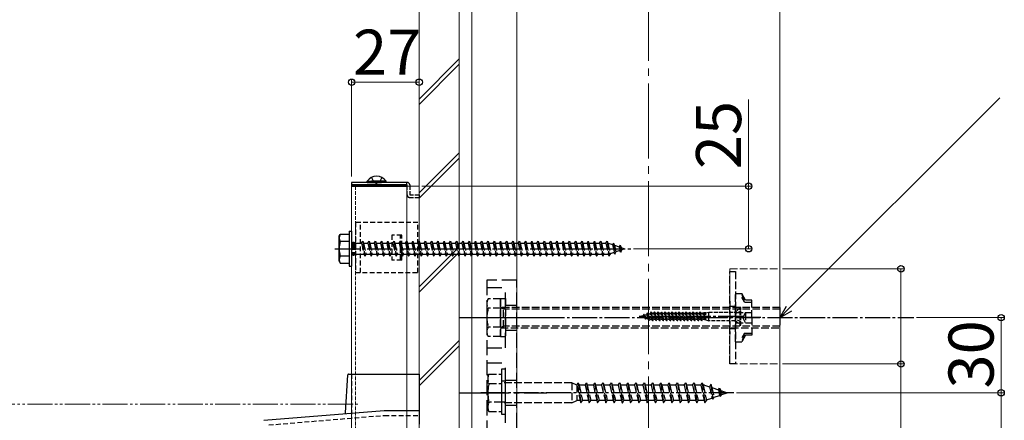
# Model space of a CAD drawing. Extents: x 0 to 2100, y 0 to 3134.
# Drawn here: x 1356 to 1749, y 2370 to 2530 of the extents above; entities that cross this region are included whole.
import ezdxf

# ---------------------------------------------------------------- set-up
doc = ezdxf.new("R2010")
doc.units = 0
for name, pattern in [('HIDDEN', [9.525, 6.35, -3.175]), ('YCENTER_1', [13, 10, -1, 1, -1]), ('YDIVIDE_1', [15, 10, -1, 1, -1, 1, -1]), ('YHIDDEN_1', [4, 3, -1])]:
    doc.linetypes.add(name, pattern=pattern)
for name, color, linetype, lineweight in [('YKK_12', 2, 'CONTINUOUS', 13), ('YKK_13', 4, 'CONTINUOUS', 30), ('YKK_D', 6, 'CONTINUOUS', 13), ('YSS_K', 3, 'CONTINUOUS', 13)]:
    doc.layers.add(name, color=color, linetype=linetype, lineweight=lineweight)
doc.styles.add('text-b', font='txt')

msp = doc.modelspace()

# ---------------------------------------------------------------- linework, layer by layer
at = {"layer": 'YKK_12', "linetype": 'YCENTER_1', "ltscale": 3}
msp.add_line((1607.12, 2816.95), (1607.12, 1917), dxfattribs=at)
at = {"layer": 'YKK_12'}
msp.add_line((1488.62, 2463.96), (1515.62, 2463.96), dxfattribs=at)
at = {"layer": 'YKK_12', "ltscale": 0.5}
for p, q in [((1488.62, 2463.96), (1488.62, 2358.95)), ((1510.62, 2463.96), (1510.62, 2358.95)), ((1515.62, 2113.96), (1515.62, 2463.96))]:
    msp.add_line(p, q, dxfattribs=at)
at = {"layer": 'YKK_12', "linetype": 'YHIDDEN_1', "ltscale": 0.5}
msp.add_line((1490.12, 2463.96), (1490.12, 2358.95), dxfattribs=at)
at = {"layer": 'YKK_13', "ltscale": 0.5}
for p, q in [((1510.82, 2465.46), (1488.62, 2465.46)), ((1488.62, 2465.46), (1488.62, 2464.46)), ((1494.86, 2465.96), (1500.61, 2465.96)), ((1494.86, 2465.46), (1494.86, 2465.96)), ((1494.86, 2465.46), (1500.61, 2465.46)), ((1502.36, 2465.96), (1496.61, 2465.96)), ((1502.36, 2465.46), (1496.61, 2465.46)), ((1502.36, 2465.46), (1502.36, 2465.96)), ((1510.62, 2464.46), (1510.62, 2465.46)), ((1488.62, 2464.46), (1510.82, 2464.46)), ((1510.62, 2464.46), (1488.62, 2464.46)), ((1488.62, 2464.46), (1488.62, 2463.96)), ((1488.62, 2463.96), (1510.62, 2463.96)), ((1510.62, 2463.96), (1510.62, 2464.46)), ((1510.82, 2463.96), (1510.82, 2464.46)), ((1511.82, 2464.46), (1511.82, 2463.96))]:
    msp.add_line(p, q, dxfattribs=at)
at = {"layer": 'YKK_13', "linetype": 'YHIDDEN_1', "ltscale": 0.5}
for p, q in [((1496.56, 2467.46), (1497.47, 2465.61)), ((1497.47, 2465.61), (1498.61, 2465)), ((1499.76, 2465.61), (1498.61, 2465)), ((1500.66, 2467.46), (1499.76, 2465.61)), ((1510.82, 2460.46), (1510.82, 2463.96)), ((1511.82, 2463.96), (1511.82, 2460.46)), ((1511.82, 2460.46), (1515.62, 2460.46)), ((1511.82, 2459.46), (1515.62, 2459.46)), ((1515.62, 2460.46), (1515.62, 2459.46)), ((1608.07, 2413.69), (1607.77, 2413.12)), ((1608.17, 2413.69), (1608.07, 2413.69)), ((1608.07, 2413.69), (1608.77, 2410.21)), ((1608.17, 2413.69), (1608.42, 2413.2)), ((1608.87, 2410.21), (1608.17, 2413.69)), ((1609.47, 2413.71), (1609.2, 2413.2)), ((1610.17, 2410.21), (1609.47, 2413.71)), ((1609.57, 2413.71), (1609.47, 2413.71)), ((1610.27, 2410.21), (1609.57, 2413.71)), ((1609.57, 2413.71), (1609.83, 2413.2)), ((1610.87, 2413.71), (1610.6, 2413.2)), ((1611.57, 2410.21), (1610.87, 2413.71)), ((1610.97, 2413.71), (1610.87, 2413.71)), ((1611.67, 2410.21), (1610.97, 2413.71)), ((1610.97, 2413.71), (1611.23, 2413.2)), ((1612.27, 2413.71), (1612, 2413.2)), ((1612.97, 2410.21), (1612.27, 2413.71)), ((1612.37, 2413.71), (1612.27, 2413.71)), ((1613.07, 2410.21), (1612.37, 2413.71)), ((1612.37, 2413.71), (1612.63, 2413.2)), ((1613.67, 2413.71), (1613.4, 2413.2)), ((1614.37, 2410.21), (1613.67, 2413.71)), ((1613.77, 2413.71), (1613.67, 2413.71)), ((1614.47, 2410.21), (1613.77, 2413.71)), ((1613.77, 2413.71), (1614.03, 2413.2)), ((1615.07, 2413.71), (1614.8, 2413.2)), ((1615.77, 2410.21), (1615.07, 2413.71)), ((1615.17, 2413.71), (1615.07, 2413.71)), ((1615.87, 2410.21), (1615.17, 2413.71)), ((1615.17, 2413.71), (1615.43, 2413.2)), ((1616.47, 2413.71), (1616.2, 2413.2)), ((1617.17, 2410.21), (1616.47, 2413.71)), ((1616.57, 2413.71), (1616.47, 2413.71)), ((1617.27, 2410.21), (1616.57, 2413.71)), ((1616.57, 2413.71), (1616.83, 2413.2)), ((1617.87, 2413.71), (1617.6, 2413.2)), ((1618.57, 2410.21), (1617.87, 2413.71)), ((1617.97, 2413.71), (1617.87, 2413.71)), ((1618.67, 2410.21), (1617.97, 2413.71)), ((1617.97, 2413.71), (1618.23, 2413.2)), ((1619.27, 2413.71), (1619, 2413.2)), ((1619.97, 2410.21), (1619.27, 2413.71)), ((1619.37, 2413.71), (1619.27, 2413.71)), ((1620.07, 2410.21), (1619.37, 2413.71)), ((1619.37, 2413.71), (1619.63, 2413.2)), ((1620.67, 2413.71), (1620.4, 2413.2)), ((1621.37, 2410.21), (1620.67, 2413.71)), ((1620.77, 2413.71), (1620.67, 2413.71)), ((1621.47, 2410.21), (1620.77, 2413.71)), ((1620.77, 2413.71), (1621.03, 2413.2)), ((1622.07, 2413.71), (1621.8, 2413.2)), ((1622.77, 2410.21), (1622.07, 2413.71)), ((1622.17, 2413.71), (1622.07, 2413.71)), ((1622.17, 2413.71), (1622.43, 2413.2)), ((1622.87, 2410.21), (1622.17, 2413.71)), ((1623.47, 2413.71), (1623.2, 2413.2)), ((1624.17, 2410.21), (1623.47, 2413.71)), ((1623.57, 2413.71), (1623.47, 2413.71)), ((1623.57, 2413.71), (1623.83, 2413.2)), ((1624.27, 2410.21), (1623.57, 2413.71)), ((1624.87, 2413.71), (1624.6, 2413.2)), ((1624.97, 2413.71), (1624.87, 2413.71)), ((1625.57, 2410.21), (1624.87, 2413.71)), ((1624.97, 2413.71), (1625.23, 2413.2)), ((1625.67, 2410.21), (1624.97, 2413.71)), ((1626.27, 2413.71), (1626, 2413.2)), ((1626.37, 2413.71), (1626.27, 2413.71)), ((1626.97, 2410.21), (1626.27, 2413.71)), ((1626.37, 2413.71), (1626.63, 2413.2)), ((1627.07, 2410.21), (1626.37, 2413.71)), ((1627.67, 2413.71), (1627.4, 2413.2)), ((1627.77, 2413.71), (1627.67, 2413.71)), ((1628.37, 2410.21), (1627.67, 2413.71)), ((1627.77, 2413.71), (1628.03, 2413.2)), ((1628.47, 2410.21), (1627.77, 2413.71)), ((1629.97, 2413.36), (1631.26, 2413.66)), ((1631.26, 2413.66), (1641.75, 2413.66)), ((1631.26, 2410.26), (1631.26, 2413.66)), ((1641.92, 2410.26), (1641.92, 2413.66)), ((1642.03, 2413.77), (1643.72, 2415.46)), ((1643.97, 2414.06), (1642.05, 2413.1)), ((1643.97, 2415.46), (1643.72, 2415.46)), ((1643.72, 2408.46), (1643.72, 2415.46)), ((1643.97, 2408.46), (1643.97, 2415.46)), ((1603.97, 2411.96), (1604.09, 2411.99)), ((1603.97, 2411.96), (1604.19, 2411.89)), ((1604.15, 2412.05), (1604.09, 2411.99)), ((1604.57, 2411.49), (1604.09, 2411.99)), ((1604.78, 2411.71), (1604.15, 2412.05)), ((1604.67, 2411.49), (1604.15, 2412.05)), ((1604.2, 2412.03), (1605.02, 2412.28)), ((1604.67, 2411.49), (1604.57, 2411.49)), ((1604.67, 2411.49), (1604.78, 2411.71)), ((1604.78, 2411.71), (1605.67, 2411.43)), ((1605.27, 2412.75), (1605.02, 2412.28)), ((1605.67, 2411.43), (1605.02, 2412.28)), ((1605.38, 2412.75), (1605.27, 2412.75)), ((1605.27, 2412.75), (1605.97, 2410.87)), ((1605.38, 2412.75), (1605.54, 2412.44)), ((1606.07, 2410.87), (1605.38, 2412.75)), ((1605.54, 2412.44), (1606.37, 2412.69)), ((1605.54, 2412.44), (1606.27, 2411.25)), ((1605.97, 2410.87), (1605.67, 2411.43)), ((1606.07, 2410.87), (1605.97, 2410.87)), ((1606.07, 2410.87), (1606.27, 2411.25)), ((1606.27, 2411.25), (1607, 2411.03)), ((1606.67, 2413.27), (1606.37, 2412.69)), ((1606.37, 2412.69), (1607, 2411.03)), ((1606.77, 2413.27), (1606.67, 2413.27)), ((1607.37, 2410.33), (1606.67, 2413.27)), ((1606.77, 2413.27), (1606.97, 2412.87)), ((1606.77, 2413.27), (1607.47, 2410.33)), ((1606.97, 2412.87), (1607.77, 2413.12)), ((1607.72, 2410.81), (1606.97, 2412.87)), ((1607.37, 2410.33), (1607, 2411.03)), ((1607.47, 2410.33), (1607.37, 2410.33)), ((1607.47, 2410.33), (1607.72, 2410.81)), ((1607.72, 2410.81), (1607.91, 2410.75)), ((1608.5, 2410.72), (1607.77, 2413.12)), ((1608.5, 2410.72), (1608.14, 2410.72)), ((1608.42, 2413.2), (1609.2, 2413.2)), ((1609.13, 2410.72), (1608.42, 2413.2)), ((1608.77, 2410.21), (1608.5, 2410.72)), ((1608.87, 2410.21), (1608.77, 2410.21)), ((1608.87, 2410.21), (1609.13, 2410.72)), ((1609.9, 2410.72), (1609.13, 2410.72)), ((1609.9, 2410.72), (1609.2, 2413.2)), ((1610.53, 2410.72), (1609.83, 2413.2)), ((1609.83, 2413.2), (1610.6, 2413.2)), ((1610.17, 2410.21), (1609.9, 2410.72)), ((1610.27, 2410.21), (1610.17, 2410.21)), ((1610.27, 2410.21), (1610.53, 2410.72)), ((1611.3, 2410.72), (1610.53, 2410.72)), ((1611.3, 2410.72), (1610.6, 2413.2)), ((1611.93, 2410.72), (1611.23, 2413.2)), ((1611.23, 2413.2), (1612, 2413.2)), ((1611.57, 2410.21), (1611.3, 2410.72)), ((1611.67, 2410.21), (1611.57, 2410.21)), ((1611.67, 2410.21), (1611.93, 2410.72)), ((1612.7, 2410.72), (1611.93, 2410.72)), ((1612.7, 2410.72), (1612, 2413.2)), ((1613.33, 2410.72), (1612.63, 2413.2)), ((1612.63, 2413.2), (1613.4, 2413.2)), ((1612.97, 2410.21), (1612.7, 2410.72)), ((1613.07, 2410.21), (1612.97, 2410.21)), ((1613.07, 2410.21), (1613.33, 2410.72)), ((1614.1, 2410.72), (1613.33, 2410.72)), ((1614.1, 2410.72), (1613.4, 2413.2)), ((1614.73, 2410.72), (1614.03, 2413.2)), ((1614.03, 2413.2), (1614.8, 2413.2)), ((1614.37, 2410.21), (1614.1, 2410.72)), ((1614.47, 2410.21), (1614.37, 2410.21)), ((1614.47, 2410.21), (1614.73, 2410.72)), ((1615.5, 2410.72), (1614.73, 2410.72)), ((1615.5, 2410.72), (1614.8, 2413.2)), ((1616.13, 2410.72), (1615.43, 2413.2)), ((1615.43, 2413.2), (1616.2, 2413.2)), ((1615.77, 2410.21), (1615.5, 2410.72)), ((1615.87, 2410.21), (1615.77, 2410.21)), ((1615.87, 2410.21), (1616.13, 2410.72)), ((1616.9, 2410.72), (1616.13, 2410.72)), ((1616.9, 2410.72), (1616.2, 2413.2)), ((1617.53, 2410.72), (1616.83, 2413.2)), ((1616.83, 2413.2), (1617.6, 2413.2)), ((1617.17, 2410.21), (1616.9, 2410.72)), ((1617.27, 2410.21), (1617.17, 2410.21)), ((1617.27, 2410.21), (1617.53, 2410.72)), ((1618.3, 2410.72), (1617.53, 2410.72)), ((1618.3, 2410.72), (1617.6, 2413.2)), ((1618.93, 2410.72), (1618.23, 2413.2)), ((1618.23, 2413.2), (1619, 2413.2)), ((1618.57, 2410.21), (1618.3, 2410.72)), ((1618.67, 2410.21), (1618.57, 2410.21)), ((1618.67, 2410.21), (1618.93, 2410.72)), ((1619.7, 2410.72), (1618.93, 2410.72)), ((1619.7, 2410.72), (1619, 2413.2)), ((1620.33, 2410.72), (1619.63, 2413.2)), ((1619.63, 2413.2), (1620.4, 2413.2)), ((1619.97, 2410.21), (1619.7, 2410.72)), ((1620.07, 2410.21), (1619.97, 2410.21)), ((1620.07, 2410.21), (1620.33, 2410.72)), ((1621.1, 2410.72), (1620.33, 2410.72)), ((1621.1, 2410.72), (1620.4, 2413.2)), ((1621.73, 2410.72), (1621.03, 2413.2)), ((1621.03, 2413.2), (1621.8, 2413.2)), ((1621.37, 2410.21), (1621.1, 2410.72)), ((1621.47, 2410.21), (1621.37, 2410.21)), ((1621.47, 2410.21), (1621.73, 2410.72)), ((1622.5, 2410.72), (1621.73, 2410.72)), ((1622.5, 2410.72), (1621.8, 2413.2)), ((1623.13, 2410.72), (1622.43, 2413.2)), ((1622.43, 2413.2), (1623.2, 2413.2)), ((1622.77, 2410.21), (1622.5, 2410.72)), ((1622.87, 2410.21), (1622.77, 2410.21)), ((1622.87, 2410.21), (1623.13, 2410.72)), ((1623.9, 2410.72), (1623.13, 2410.72)), ((1623.9, 2410.72), (1623.2, 2413.2)), ((1624.53, 2410.72), (1623.83, 2413.2)), ((1623.83, 2413.2), (1624.6, 2413.2)), ((1624.17, 2410.21), (1623.9, 2410.72)), ((1624.27, 2410.21), (1624.17, 2410.21)), ((1624.27, 2410.21), (1624.53, 2410.72)), ((1625.3, 2410.72), (1624.53, 2410.72)), ((1625.3, 2410.72), (1624.6, 2413.2)), ((1625.93, 2410.72), (1625.23, 2413.2)), ((1625.23, 2413.2), (1626, 2413.2)), ((1625.57, 2410.21), (1625.3, 2410.72)), ((1625.67, 2410.21), (1625.57, 2410.21)), ((1625.67, 2410.21), (1625.93, 2410.72)), ((1626.7, 2410.72), (1625.93, 2410.72)), ((1626.7, 2410.72), (1626, 2413.2)), ((1627.33, 2410.72), (1626.63, 2413.2)), ((1626.63, 2413.2), (1627.4, 2413.2)), ((1626.97, 2410.21), (1626.7, 2410.72)), ((1627.07, 2410.21), (1626.97, 2410.21)), ((1627.07, 2410.21), (1627.33, 2410.72)), ((1628.1, 2410.72), (1627.33, 2410.72)), ((1628.1, 2410.72), (1627.4, 2413.2)), ((1628.73, 2410.72), (1628.03, 2413.2)), ((1628.03, 2413.2), (1628.8, 2413.2)), ((1628.37, 2410.21), (1628.1, 2410.72)), ((1628.47, 2410.21), (1628.37, 2410.21)), ((1628.47, 2410.21), (1628.73, 2410.72)), ((1629.5, 2410.72), (1628.73, 2410.72)), ((1628.96, 2413.51), (1628.8, 2413.2)), ((1629.5, 2410.72), (1628.8, 2413.2)), ((1628.96, 2413.51), (1629.35, 2413.36)), ((1628.96, 2413.51), (1629.5, 2411.56)), ((1629.97, 2413.36), (1629.35, 2413.36)), ((1629.35, 2413.36), (1629.5, 2411.63)), ((1629.5, 2410.72), (1629.5, 2411.63)), ((1629.58, 2410.56), (1629.5, 2410.72)), ((1629.97, 2410.56), (1629.58, 2410.56)), ((1629.97, 2410.56), (1629.97, 2413.36)), ((1629.97, 2410.56), (1631.26, 2410.26)), ((1641.75, 2410.26), (1631.26, 2410.26)), ((1642.05, 2413.1), (1641.76, 2411.96)), ((1642.05, 2410.81), (1641.76, 2411.96)), ((1642.03, 2410.14), (1643.72, 2408.46)), ((1643.97, 2409.86), (1642.05, 2410.81)), ((1643.72, 2408.46), (1643.97, 2408.46))]:
    msp.add_line(p, q, dxfattribs=at)
at = {"layer": 'YKK_13', "linetype": 'HIDDEN', "ltscale": 0.3}
for p, q in [((1515.12, 2449.46), (1490.12, 2449.46)), ((1490.12, 2449.46), (1490.12, 2429.46)), ((1492.12, 2429.46), (1492.12, 2449.46)), ((1515.12, 2429.46), (1515.12, 2449.46)), ((1508.62, 2444.46), (1504.71, 2444.46)), ((1504.71, 2444.46), (1504.71, 2434.46)), ((1508.12, 2434.46), (1508.12, 2444.46)), ((1508.62, 2434.46), (1508.62, 2444.46)), ((1508.62, 2434.46), (1504.71, 2434.46)), ((1490.12, 2429.46), (1515.12, 2429.46)), ((1488.62, 2388.95), (1488.62, 2371.37)), ((1455.57, 2368.63), (1501.7, 2372.45)), ((1501.7, 2372.45), (1515.62, 2372.45))]:
    msp.add_line(p, q, dxfattribs=at)
at = {"layer": 'YKK_13'}
for p, q in [((1487.62, 2445.96), (1487.62, 2431.96)), ((1487.62, 2445.96), (1488.62, 2445.96)), ((1488.62, 2445.96), (1488.62, 2431.96)), ((1483.62, 2443.96), (1484.05, 2444.71)), ((1483.62, 2433.96), (1483.62, 2443.96)), ((1487.62, 2444.71), (1484.05, 2444.71)), ((1487.62, 2441.84), (1484.06, 2441.84)), ((1487.62, 2444.71), (1487.62, 2433.21)), ((1483.62, 2433.96), (1484.05, 2433.21)), ((1484.05, 2433.21), (1487.62, 2433.21)), ((1487.62, 2436.07), (1484.06, 2436.07)), ((1487.62, 2431.96), (1488.62, 2431.96)), ((1550.12, 2390.96), (1548.52, 2390.96)), ((1548.52, 2390.96), (1548.52, 2372.96)), ((1550.12, 2372.96), (1550.12, 2390.96)), ((1486.17, 2373.43), (1487.1, 2388.67)), ((1487.4, 2388.95), (1515.62, 2388.95)), ((1515.62, 2388.95), (1515.62, 2374.45)), ((1453.58, 2370.48), (1501.6, 2374.45)), ((1501.63, 2374.45), (1515.62, 2374.45)), ((1515.62, 2374.45), (1515.62, 2368.95)), ((1548.52, 2372.96), (1550.12, 2372.96))]:
    msp.add_line(p, q, dxfattribs=at)
at = {"layer": 'YKK_13', "linetype": 'YHIDDEN_1'}
for p, q in [((1488.62, 2441.21), (1489.12, 2441.21)), ((1489.12, 2441.56), (1489.62, 2441.56)), ((1489.12, 2441.56), (1489.12, 2436.36)), ((1489.62, 2441.56), (1489.62, 2436.36)), ((1489.62, 2441.21), (1492.62, 2441.21)), ((1492.62, 2441.21), (1493.12, 2441.96)), ((1492.62, 2441.21), (1493.62, 2436.71)), ((1493.12, 2441.96), (1493.37, 2441.21)), ((1493.12, 2441.96), (1493.87, 2435.96)), ((1493.37, 2441.21), (1494.37, 2436.71)), ((1493.37, 2441.21), (1495.12, 2441.21)), ((1495.12, 2441.21), (1495.62, 2441.96)), ((1495.12, 2441.21), (1496.12, 2436.71)), ((1495.62, 2441.96), (1496.37, 2435.96)), ((1495.62, 2441.96), (1495.87, 2441.21)), ((1495.87, 2441.21), (1496.87, 2436.71)), ((1495.87, 2441.21), (1497.62, 2441.21)), ((1497.62, 2441.21), (1498.12, 2441.96)), ((1497.62, 2441.21), (1498.62, 2436.71)), ((1498.12, 2441.96), (1498.37, 2441.21)), ((1498.12, 2441.96), (1498.87, 2435.96)), ((1498.37, 2441.21), (1500.12, 2441.21)), ((1498.37, 2441.21), (1499.37, 2436.71)), ((1500.12, 2441.21), (1500.62, 2441.96)), ((1500.12, 2441.21), (1501.12, 2436.71)), ((1500.62, 2441.96), (1500.87, 2441.21)), ((1500.62, 2441.96), (1501.37, 2435.96)), ((1500.87, 2441.21), (1502.62, 2441.21)), ((1500.87, 2441.21), (1501.87, 2436.71)), ((1502.62, 2441.21), (1503.12, 2441.96)), ((1502.62, 2441.21), (1503.62, 2436.71)), ((1503.12, 2441.96), (1503.37, 2441.21)), ((1503.12, 2441.96), (1503.87, 2435.96)), ((1503.37, 2441.21), (1505.12, 2441.21)), ((1503.37, 2441.21), (1504.37, 2436.71)), ((1505.12, 2441.21), (1505.62, 2441.96)), ((1505.12, 2441.21), (1506.12, 2436.71)), ((1505.62, 2441.96), (1505.87, 2441.21)), ((1505.62, 2441.96), (1506.37, 2435.96)), ((1505.87, 2441.21), (1507.62, 2441.21)), ((1505.87, 2441.21), (1506.87, 2436.71)), ((1507.62, 2441.21), (1508.12, 2441.96)), ((1507.62, 2441.21), (1508.62, 2436.71)), ((1508.12, 2441.96), (1508.37, 2441.21)), ((1508.12, 2441.96), (1508.87, 2435.96)), ((1508.37, 2441.21), (1510.12, 2441.21)), ((1508.37, 2441.21), (1509.37, 2436.71)), ((1510.12, 2441.21), (1510.62, 2441.96)), ((1510.12, 2441.21), (1511.12, 2436.71)), ((1510.62, 2441.96), (1510.87, 2441.21)), ((1510.62, 2441.96), (1511.37, 2435.96)), ((1510.87, 2441.21), (1512.62, 2441.21)), ((1510.87, 2441.21), (1511.87, 2436.71)), ((1512.62, 2441.21), (1513.12, 2441.96)), ((1512.62, 2441.21), (1513.62, 2436.71)), ((1513.12, 2441.96), (1513.37, 2441.21)), ((1513.12, 2441.96), (1513.87, 2435.96)), ((1513.37, 2441.21), (1515.12, 2441.21)), ((1513.37, 2441.21), (1514.37, 2436.71)), ((1515.12, 2441.21), (1515.62, 2441.96)), ((1515.12, 2441.21), (1516.12, 2436.71)), ((1515.62, 2441.96), (1515.87, 2441.21)), ((1515.62, 2441.96), (1516.37, 2435.96)), ((1515.87, 2441.21), (1517.62, 2441.21)), ((1515.87, 2441.21), (1516.87, 2436.71)), ((1517.62, 2441.21), (1518.12, 2441.96)), ((1517.62, 2441.21), (1518.62, 2436.71)), ((1518.12, 2441.96), (1518.37, 2441.21)), ((1518.12, 2441.96), (1518.87, 2435.96)), ((1518.37, 2441.21), (1520.12, 2441.21)), ((1518.37, 2441.21), (1519.37, 2436.71)), ((1520.12, 2441.21), (1520.62, 2441.96)), ((1520.12, 2441.21), (1521.12, 2436.71)), ((1520.62, 2441.96), (1520.87, 2441.21)), ((1520.62, 2441.96), (1521.37, 2435.96)), ((1520.87, 2441.21), (1522.62, 2441.21)), ((1520.87, 2441.21), (1521.87, 2436.71)), ((1522.62, 2441.21), (1523.12, 2441.96)), ((1522.62, 2441.21), (1523.62, 2436.71)), ((1523.12, 2441.96), (1523.37, 2441.21)), ((1523.12, 2441.96), (1523.87, 2435.96)), ((1523.37, 2441.21), (1525.12, 2441.21)), ((1523.37, 2441.21), (1524.37, 2436.71)), ((1525.12, 2441.21), (1525.62, 2441.96)), ((1525.12, 2441.21), (1526.12, 2436.71)), ((1525.62, 2441.96), (1526.37, 2435.96)), ((1525.62, 2441.96), (1525.87, 2441.21)), ((1525.87, 2441.21), (1527.62, 2441.21)), ((1525.87, 2441.21), (1526.87, 2436.71)), ((1527.62, 2441.21), (1528.12, 2441.96)), ((1527.62, 2441.21), (1528.62, 2436.71)), ((1528.12, 2441.96), (1528.37, 2441.21)), ((1528.12, 2441.96), (1528.87, 2435.96)), ((1528.37, 2441.21), (1530.12, 2441.21)), ((1528.37, 2441.21), (1529.37, 2436.71)), ((1530.12, 2441.21), (1530.62, 2441.96)), ((1530.12, 2441.21), (1531.12, 2436.71)), ((1530.62, 2441.96), (1531.37, 2435.96)), ((1530.62, 2441.96), (1530.87, 2441.21)), ((1530.87, 2441.21), (1532.62, 2441.21)), ((1530.87, 2441.21), (1531.87, 2436.71)), ((1532.62, 2441.21), (1533.12, 2441.96)), ((1532.62, 2441.21), (1533.62, 2436.71)), ((1533.12, 2441.96), (1533.37, 2441.21)), ((1533.12, 2441.96), (1533.87, 2435.96)), ((1533.37, 2441.21), (1535.12, 2441.21)), ((1533.37, 2441.21), (1534.37, 2436.71)), ((1535.12, 2441.21), (1535.62, 2441.96)), ((1535.12, 2441.21), (1536.12, 2436.71)), ((1535.62, 2441.96), (1536.37, 2435.96)), ((1535.62, 2441.96), (1535.87, 2441.21)), ((1535.87, 2441.21), (1537.62, 2441.21)), ((1535.87, 2441.21), (1536.87, 2436.71)), ((1537.62, 2441.21), (1538.12, 2441.96)), ((1537.62, 2441.21), (1538.62, 2436.71)), ((1538.12, 2441.96), (1538.37, 2441.21)), ((1538.12, 2441.96), (1538.87, 2435.96)), ((1538.37, 2441.21), (1540.12, 2441.21)), ((1538.37, 2441.21), (1539.37, 2436.71)), ((1540.12, 2441.21), (1540.62, 2441.96)), ((1540.12, 2441.21), (1541.12, 2436.71)), ((1540.62, 2441.96), (1541.37, 2435.96)), ((1540.62, 2441.96), (1540.87, 2441.21)), ((1540.87, 2441.21), (1542.62, 2441.21)), ((1540.87, 2441.21), (1541.87, 2436.71)), ((1542.62, 2441.21), (1543.12, 2441.96)), ((1542.62, 2441.21), (1543.62, 2436.71)), ((1543.12, 2441.96), (1543.37, 2441.21)), ((1543.12, 2441.96), (1543.87, 2435.96)), ((1543.37, 2441.21), (1545.12, 2441.21)), ((1543.37, 2441.21), (1544.37, 2436.71)), ((1545.12, 2441.21), (1545.62, 2441.96)), ((1545.12, 2441.21), (1546.12, 2436.71)), ((1545.62, 2441.96), (1546.37, 2435.96)), ((1545.62, 2441.96), (1545.87, 2441.21)), ((1545.87, 2441.21), (1547.62, 2441.21)), ((1545.87, 2441.21), (1546.87, 2436.71)), ((1547.62, 2441.21), (1548.12, 2441.96)), ((1547.62, 2441.21), (1548.62, 2436.71)), ((1548.12, 2441.96), (1548.37, 2441.21)), ((1548.12, 2441.96), (1548.87, 2435.96)), ((1548.37, 2441.21), (1550.12, 2441.21)), ((1548.37, 2441.21), (1549.37, 2436.71)), ((1550.12, 2441.21), (1550.62, 2441.96)), ((1550.12, 2441.21), (1551.12, 2436.71)), ((1550.62, 2441.96), (1551.37, 2435.96)), ((1550.62, 2441.96), (1550.87, 2441.21)), ((1550.87, 2441.21), (1552.62, 2441.21)), ((1550.87, 2441.21), (1551.87, 2436.71)), ((1552.62, 2441.21), (1553.12, 2441.96)), ((1552.62, 2441.21), (1553.62, 2436.71)), ((1553.12, 2441.96), (1553.37, 2441.21)), ((1553.12, 2441.96), (1553.87, 2435.96)), ((1553.37, 2441.21), (1555.12, 2441.21)), ((1553.37, 2441.21), (1554.37, 2436.71)), ((1555.12, 2441.21), (1555.62, 2441.96)), ((1555.12, 2441.21), (1556.12, 2436.71)), ((1555.62, 2441.96), (1556.37, 2435.96)), ((1555.62, 2441.96), (1555.87, 2441.21)), ((1555.87, 2441.21), (1557.62, 2441.21)), ((1555.87, 2441.21), (1556.87, 2436.71)), ((1557.62, 2441.21), (1558.12, 2441.96)), ((1557.62, 2441.21), (1558.62, 2436.71)), ((1558.12, 2441.96), (1558.37, 2441.21)), ((1558.12, 2441.96), (1558.87, 2435.96)), ((1558.37, 2441.21), (1560.12, 2441.21)), ((1558.37, 2441.21), (1559.37, 2436.71)), ((1560.12, 2441.21), (1560.62, 2441.96)), ((1560.12, 2441.21), (1561.12, 2436.71)), ((1560.62, 2441.96), (1561.37, 2435.96)), ((1560.62, 2441.96), (1560.87, 2441.21)), ((1560.87, 2441.21), (1562.62, 2441.21)), ((1560.87, 2441.21), (1561.87, 2436.71)), ((1562.62, 2441.21), (1563.12, 2441.96)), ((1562.62, 2441.21), (1563.62, 2436.71)), ((1563.12, 2441.96), (1563.37, 2441.21)), ((1563.12, 2441.96), (1563.87, 2435.96)), ((1563.37, 2441.21), (1565.12, 2441.21)), ((1563.37, 2441.21), (1564.37, 2436.71)), ((1565.12, 2441.21), (1565.62, 2441.96)), ((1565.12, 2441.21), (1566.12, 2436.71)), ((1565.62, 2441.96), (1566.37, 2435.96)), ((1565.62, 2441.96), (1565.87, 2441.21)), ((1565.87, 2441.21), (1567.62, 2441.21)), ((1565.87, 2441.21), (1566.87, 2436.71)), ((1567.62, 2441.21), (1568.12, 2441.96)), ((1567.62, 2441.21), (1568.62, 2436.71)), ((1568.12, 2441.96), (1568.37, 2441.21)), ((1568.12, 2441.96), (1568.87, 2435.96)), ((1568.37, 2441.21), (1570.12, 2441.21)), ((1568.37, 2441.21), (1569.37, 2436.71)), ((1570.12, 2441.21), (1570.62, 2441.96)), ((1570.12, 2441.21), (1571.12, 2436.71)), ((1570.62, 2441.96), (1571.37, 2435.96)), ((1570.62, 2441.96), (1570.87, 2441.21)), ((1570.87, 2441.21), (1572.62, 2441.21)), ((1570.87, 2441.21), (1571.87, 2436.71)), ((1572.62, 2441.21), (1573.12, 2441.96)), ((1572.62, 2441.21), (1573.62, 2436.71)), ((1573.12, 2441.96), (1573.37, 2441.21)), ((1573.12, 2441.96), (1573.87, 2435.96)), ((1573.37, 2441.21), (1575.12, 2441.21)), ((1573.37, 2441.21), (1574.37, 2436.71)), ((1575.12, 2441.21), (1575.62, 2441.96)), ((1575.12, 2441.21), (1576.12, 2436.71)), ((1575.62, 2441.96), (1576.37, 2435.96)), ((1575.62, 2441.96), (1575.87, 2441.21)), ((1575.87, 2441.21), (1577.62, 2441.21)), ((1575.87, 2441.21), (1576.87, 2436.71)), ((1577.62, 2441.21), (1578.12, 2441.96)), ((1577.62, 2441.21), (1578.62, 2436.71)), ((1578.12, 2441.96), (1578.37, 2441.21)), ((1578.12, 2441.96), (1578.87, 2435.96)), ((1578.37, 2441.21), (1580.12, 2441.21)), ((1578.37, 2441.21), (1579.37, 2436.71)), ((1580.12, 2441.21), (1580.62, 2441.96)), ((1580.12, 2441.21), (1581.12, 2436.71)), ((1580.62, 2441.96), (1581.37, 2435.96)), ((1580.62, 2441.96), (1580.87, 2441.21)), ((1580.87, 2441.21), (1582.62, 2441.21)), ((1580.87, 2441.21), (1581.87, 2436.71)), ((1582.62, 2441.21), (1583.12, 2441.96)), ((1582.62, 2441.21), (1583.62, 2436.71)), ((1583.12, 2441.96), (1583.37, 2441.21)), ((1583.12, 2441.96), (1583.87, 2435.96)), ((1583.37, 2441.21), (1585.12, 2441.21)), ((1583.37, 2441.21), (1584.37, 2436.71)), ((1585.12, 2441.21), (1585.62, 2441.96)), ((1585.12, 2441.21), (1586.12, 2436.71)), ((1585.62, 2441.96), (1585.87, 2441.21)), ((1585.62, 2441.96), (1586.37, 2435.96)), ((1585.87, 2441.21), (1586.87, 2436.71)), ((1585.87, 2441.21), (1587.62, 2441.21)), ((1587.62, 2441.21), (1588.12, 2441.96)), ((1587.62, 2441.21), (1588.62, 2436.71)), ((1588.12, 2441.96), (1588.37, 2441.21)), ((1588.12, 2441.96), (1588.87, 2435.96)), ((1588.37, 2441.21), (1589.37, 2436.71)), ((1588.37, 2441.21), (1590.12, 2441.21)), ((1590.12, 2441.21), (1590.62, 2441.96)), ((1590.12, 2441.21), (1591.12, 2436.71)), ((1590.62, 2441.96), (1590.87, 2441.21)), ((1590.62, 2441.96), (1591.37, 2435.96)), ((1590.87, 2441.21), (1591.08, 2441.21)), ((1590.87, 2441.21), (1591.87, 2436.71)), ((1591.08, 2441.21), (1592.74, 2440.63)), ((1593.2, 2441.27), (1592.74, 2440.63)), ((1593.2, 2441.27), (1593.55, 2440.35)), ((1593.2, 2441.27), (1593.76, 2436.83)), ((1593.44, 2437.52), (1591.81, 2436.96)), ((1592.74, 2440.63), (1593.44, 2437.52)), ((1593.76, 2436.83), (1593.44, 2437.52)), ((1593.55, 2440.35), (1595.45, 2439.7)), ((1593.55, 2440.35), (1594.13, 2437.76)), ((1593.76, 2436.83), (1594.13, 2437.76)), ((1595.76, 2438.32), (1594.13, 2437.76)), ((1595.81, 2440.37), (1595.45, 2439.7)), ((1595.45, 2439.7), (1595.76, 2438.32)), ((1596.15, 2437.66), (1595.76, 2438.32)), ((1595.81, 2440.37), (1596.26, 2439.42)), ((1595.81, 2440.37), (1596.15, 2437.66)), ((1596.15, 2437.66), (1596.45, 2438.56)), ((1596.26, 2439.42), (1597.62, 2438.96)), ((1596.26, 2439.42), (1596.45, 2438.56)), ((1597.62, 2438.96), (1596.45, 2438.56)), ((1488.62, 2436.71), (1489.12, 2436.71)), ((1489.12, 2436.36), (1489.62, 2436.36)), ((1493.62, 2436.71), (1489.62, 2436.71)), ((1493.62, 2436.71), (1493.87, 2435.96)), ((1493.87, 2435.96), (1494.37, 2436.71)), ((1496.12, 2436.71), (1494.37, 2436.71)), ((1496.12, 2436.71), (1496.37, 2435.96)), ((1496.37, 2435.96), (1496.87, 2436.71)), ((1498.62, 2436.71), (1496.87, 2436.71)), ((1498.62, 2436.71), (1498.87, 2435.96)), ((1498.87, 2435.96), (1499.37, 2436.71)), ((1501.12, 2436.71), (1499.37, 2436.71)), ((1501.12, 2436.71), (1501.37, 2435.96)), ((1501.37, 2435.96), (1501.87, 2436.71)), ((1503.62, 2436.71), (1501.87, 2436.71)), ((1503.62, 2436.71), (1503.87, 2435.96)), ((1503.87, 2435.96), (1504.37, 2436.71)), ((1506.12, 2436.71), (1504.37, 2436.71)), ((1506.12, 2436.71), (1506.37, 2435.96)), ((1506.37, 2435.96), (1506.87, 2436.71)), ((1508.62, 2436.71), (1506.87, 2436.71)), ((1508.62, 2436.71), (1508.87, 2435.96)), ((1508.87, 2435.96), (1509.37, 2436.71)), ((1511.12, 2436.71), (1509.37, 2436.71)), ((1511.12, 2436.71), (1511.37, 2435.96)), ((1511.37, 2435.96), (1511.87, 2436.71)), ((1513.62, 2436.71), (1511.87, 2436.71)), ((1513.62, 2436.71), (1513.87, 2435.96)), ((1513.87, 2435.96), (1514.37, 2436.71)), ((1516.12, 2436.71), (1514.37, 2436.71)), ((1516.12, 2436.71), (1516.37, 2435.96)), ((1516.37, 2435.96), (1516.87, 2436.71)), ((1518.62, 2436.71), (1516.87, 2436.71)), ((1518.62, 2436.71), (1518.87, 2435.96)), ((1518.87, 2435.96), (1519.37, 2436.71)), ((1521.12, 2436.71), (1519.37, 2436.71)), ((1521.12, 2436.71), (1521.37, 2435.96)), ((1521.37, 2435.96), (1521.87, 2436.71)), ((1523.62, 2436.71), (1521.87, 2436.71)), ((1523.62, 2436.71), (1523.87, 2435.96)), ((1523.87, 2435.96), (1524.37, 2436.71)), ((1526.12, 2436.71), (1524.37, 2436.71)), ((1526.12, 2436.71), (1526.37, 2435.96)), ((1526.37, 2435.96), (1526.87, 2436.71)), ((1528.62, 2436.71), (1526.87, 2436.71)), ((1528.62, 2436.71), (1528.87, 2435.96)), ((1528.87, 2435.96), (1529.37, 2436.71)), ((1531.12, 2436.71), (1529.37, 2436.71)), ((1531.12, 2436.71), (1531.37, 2435.96)), ((1531.37, 2435.96), (1531.87, 2436.71)), ((1533.62, 2436.71), (1531.87, 2436.71)), ((1533.62, 2436.71), (1533.87, 2435.96)), ((1533.87, 2435.96), (1534.37, 2436.71)), ((1536.12, 2436.71), (1534.37, 2436.71)), ((1536.12, 2436.71), (1536.37, 2435.96)), ((1536.37, 2435.96), (1536.87, 2436.71)), ((1538.62, 2436.71), (1536.87, 2436.71)), ((1538.62, 2436.71), (1538.87, 2435.96)), ((1538.87, 2435.96), (1539.37, 2436.71)), ((1541.12, 2436.71), (1539.37, 2436.71)), ((1541.12, 2436.71), (1541.37, 2435.96)), ((1541.37, 2435.96), (1541.87, 2436.71)), ((1543.62, 2436.71), (1541.87, 2436.71)), ((1543.62, 2436.71), (1543.87, 2435.96)), ((1543.87, 2435.96), (1544.37, 2436.71)), ((1546.12, 2436.71), (1544.37, 2436.71)), ((1546.12, 2436.71), (1546.37, 2435.96)), ((1546.37, 2435.96), (1546.87, 2436.71)), ((1548.62, 2436.71), (1546.87, 2436.71)), ((1548.62, 2436.71), (1548.87, 2435.96)), ((1548.87, 2435.96), (1549.37, 2436.71)), ((1551.12, 2436.71), (1549.37, 2436.71)), ((1551.12, 2436.71), (1551.37, 2435.96)), ((1551.37, 2435.96), (1551.87, 2436.71)), ((1553.62, 2436.71), (1551.87, 2436.71)), ((1553.62, 2436.71), (1553.87, 2435.96)), ((1553.87, 2435.96), (1554.37, 2436.71)), ((1556.12, 2436.71), (1554.37, 2436.71)), ((1556.12, 2436.71), (1556.37, 2435.96)), ((1556.37, 2435.96), (1556.87, 2436.71)), ((1558.62, 2436.71), (1556.87, 2436.71)), ((1558.62, 2436.71), (1558.87, 2435.96)), ((1558.87, 2435.96), (1559.37, 2436.71)), ((1561.12, 2436.71), (1559.37, 2436.71)), ((1561.12, 2436.71), (1561.37, 2435.96)), ((1561.37, 2435.96), (1561.87, 2436.71)), ((1563.62, 2436.71), (1561.87, 2436.71)), ((1563.62, 2436.71), (1563.87, 2435.96)), ((1563.87, 2435.96), (1564.37, 2436.71)), ((1566.12, 2436.71), (1564.37, 2436.71)), ((1566.12, 2436.71), (1566.37, 2435.96)), ((1566.37, 2435.96), (1566.87, 2436.71)), ((1568.62, 2436.71), (1566.87, 2436.71)), ((1568.62, 2436.71), (1568.87, 2435.96)), ((1568.87, 2435.96), (1569.37, 2436.71)), ((1571.12, 2436.71), (1569.37, 2436.71)), ((1571.12, 2436.71), (1571.37, 2435.96)), ((1571.37, 2435.96), (1571.87, 2436.71)), ((1573.62, 2436.71), (1571.87, 2436.71)), ((1573.62, 2436.71), (1573.87, 2435.96)), ((1573.87, 2435.96), (1574.37, 2436.71)), ((1576.12, 2436.71), (1574.37, 2436.71)), ((1576.12, 2436.71), (1576.37, 2435.96)), ((1576.37, 2435.96), (1576.87, 2436.71)), ((1578.62, 2436.71), (1576.87, 2436.71)), ((1578.62, 2436.71), (1578.87, 2435.96)), ((1578.87, 2435.96), (1579.37, 2436.71)), ((1581.12, 2436.71), (1579.37, 2436.71)), ((1581.12, 2436.71), (1581.37, 2435.96)), ((1581.37, 2435.96), (1581.87, 2436.71)), ((1583.62, 2436.71), (1581.87, 2436.71)), ((1583.62, 2436.71), (1583.87, 2435.96)), ((1583.87, 2435.96), (1584.37, 2436.71)), ((1586.12, 2436.71), (1584.37, 2436.71)), ((1586.12, 2436.71), (1586.37, 2435.96)), ((1586.37, 2435.96), (1586.87, 2436.71)), ((1588.62, 2436.71), (1586.87, 2436.71)), ((1588.62, 2436.71), (1588.87, 2435.96)), ((1588.87, 2435.96), (1589.37, 2436.71)), ((1591.08, 2436.71), (1589.37, 2436.71)), ((1591.11, 2436.72), (1591.08, 2436.71)), ((1591.12, 2436.71), (1591.37, 2435.96)), ((1591.37, 2435.96), (1591.87, 2436.71)), ((1639.62, 2393.07), (1639.62, 2429.84)), ((1639.62, 2429.84), (1641.92, 2429.84)), ((1641.92, 2429.84), (1641.92, 2393.07)), ((1542.62, 2417.96), (1543.2, 2418.96)), ((1542.62, 2417.96), (1542.62, 2404.96)), ((1548.12, 2418.96), (1543.2, 2418.96)), ((1548.12, 2403.76), (1548.12, 2419.16)), ((1548.12, 2419.16), (1550.12, 2419.16)), ((1548.12, 2418.96), (1548.12, 2403.95)), ((1550.12, 2419.16), (1550.12, 2403.76)), ((1639.62, 2418), (1639.62, 2404.91)), ((1641.92, 2401.76), (1641.92, 2421.16)), ((1641.92, 2421.16), (1644.36, 2421.16)), ((1645.92, 2418.46), (1644.36, 2421.16)), ((1645.45, 2417.66), (1644.36, 2421.16)), ((1645.45, 2417.66), (1644.36, 2419.56)), ((1645.45, 2417.66), (1648.42, 2417.66)), ((1648.42, 2418.46), (1645.92, 2418.46)), ((1648.42, 2411.46), (1648.42, 2418.46)), ((1548.12, 2415.21), (1543.2, 2415.21)), ((1548.12, 2415.56), (1550.12, 2415.56)), ((1548.12, 2415.46), (1548.12, 2407.46)), ((1549.24, 2414.81), (1548.12, 2415.46)), ((1659.62, 2415.46), (1548.12, 2415.46)), ((1549.24, 2407.46), (1549.24, 2415.46)), ((1659.62, 2414.81), (1549.24, 2414.81)), ((1641.92, 2415.96), (1639.62, 2415.96)), ((1659.62, 2415.46), (1659.62, 2407.46)), ((1641.92, 2413.46), (1648.42, 2413.46)), ((1645.92, 2413.46), (1644.76, 2411.46)), ((1645.92, 2409.46), (1644.76, 2411.46)), ((1645.92, 2413.46), (1645.92, 2409.46)), ((1648.42, 2411.46), (1648.42, 2404.46)), ((1548.12, 2407.7), (1543.2, 2407.7)), ((1549.24, 2408.1), (1548.12, 2407.46)), ((1548.12, 2407.46), (1659.62, 2407.46)), ((1548.12, 2407.36), (1550.12, 2407.36)), ((1659.62, 2408.1), (1549.24, 2408.1)), ((1641.92, 2406.96), (1639.62, 2406.96)), ((1641.92, 2409.46), (1648.42, 2409.46)), ((1542.62, 2404.96), (1543.2, 2403.95)), ((1548.12, 2403.95), (1543.2, 2403.95)), ((1550.12, 2403.76), (1548.12, 2403.76)), ((1641.92, 2401.76), (1644.36, 2401.76)), ((1645.45, 2405.26), (1644.36, 2403.36)), ((1645.45, 2405.26), (1644.36, 2401.76)), ((1645.92, 2404.46), (1644.36, 2401.76)), ((1645.45, 2405.26), (1648.42, 2405.26)), ((1648.42, 2404.46), (1645.92, 2404.46)), ((1641.92, 2393.07), (1639.62, 2393.07)), ((1543.02, 2388.21), (1543.45, 2388.96)), ((1543.02, 2388.21), (1543.02, 2374.71)), ((1543.45, 2388.96), (1548.52, 2388.96)), ((1548.52, 2388.96), (1548.52, 2373.96)), ((1550.12, 2386.16), (1548.52, 2386.16)), ((1543.45, 2385.21), (1548.52, 2385.21)), ((1576.52, 2385.46), (1548.52, 2385.46)), ((1576.52, 2385.46), (1576.52, 2377.46)), ((1578.52, 2384.56), (1576.52, 2385.46)), ((1578.52, 2384.56), (1579.12, 2385.46)), ((1578.52, 2384.56), (1578.52, 2378.36)), ((1578.52, 2384.56), (1579.89, 2378.36)), ((1579.12, 2385.46), (1580.19, 2377.46)), ((1579.12, 2385.46), (1579.42, 2384.56)), ((1581.82, 2384.56), (1579.42, 2384.56)), ((1579.42, 2384.56), (1580.79, 2378.36)), ((1581.82, 2384.56), (1582.42, 2385.46)), ((1581.82, 2384.56), (1583.19, 2378.36)), ((1582.42, 2385.46), (1583.49, 2377.46)), ((1582.42, 2385.46), (1582.72, 2384.56)), ((1585.12, 2384.56), (1582.72, 2384.56)), ((1582.72, 2384.56), (1584.09, 2378.36)), ((1585.12, 2384.56), (1585.72, 2385.46)), ((1585.12, 2384.56), (1586.49, 2378.36)), ((1585.72, 2385.46), (1586.79, 2377.46)), ((1585.72, 2385.46), (1586.02, 2384.56)), ((1588.42, 2384.56), (1586.02, 2384.56)), ((1586.02, 2384.56), (1587.39, 2378.36)), ((1588.42, 2384.56), (1589.02, 2385.46)), ((1588.42, 2384.56), (1589.79, 2378.36)), ((1589.02, 2385.46), (1590.09, 2377.46)), ((1589.02, 2385.46), (1589.32, 2384.56)), ((1591.72, 2384.56), (1589.32, 2384.56)), ((1589.32, 2384.56), (1590.69, 2378.36)), ((1591.72, 2384.56), (1592.32, 2385.46)), ((1591.72, 2384.56), (1593.09, 2378.36)), ((1592.32, 2385.46), (1593.39, 2377.46)), ((1592.32, 2385.46), (1592.62, 2384.56)), ((1595.02, 2384.56), (1592.62, 2384.56)), ((1592.62, 2384.56), (1593.99, 2378.36)), ((1595.02, 2384.56), (1595.62, 2385.46)), ((1595.02, 2384.56), (1596.39, 2378.36)), ((1595.62, 2385.46), (1595.64, 2385.46)), ((1595.64, 2385.46), (1596.71, 2377.46)), ((1595.64, 2385.46), (1595.94, 2384.56)), ((1598.32, 2384.56), (1595.94, 2384.56)), ((1595.94, 2384.56), (1597.31, 2378.36)), ((1598.32, 2384.56), (1598.92, 2385.46)), ((1598.32, 2384.56), (1599.69, 2378.36)), ((1598.92, 2385.46), (1599.99, 2377.46)), ((1598.92, 2385.46), (1599.22, 2384.56)), ((1601.62, 2384.56), (1599.22, 2384.56)), ((1599.22, 2384.56), (1600.59, 2378.36)), ((1601.62, 2384.56), (1602.22, 2385.46)), ((1601.62, 2384.56), (1602.99, 2378.36)), ((1602.22, 2385.46), (1603.29, 2377.46)), ((1602.22, 2385.46), (1602.52, 2384.56)), ((1604.92, 2384.56), (1602.52, 2384.56)), ((1602.52, 2384.56), (1603.89, 2378.36)), ((1604.92, 2384.56), (1605.52, 2385.46)), ((1604.92, 2384.56), (1606.29, 2378.36)), ((1605.52, 2385.46), (1606.59, 2377.46)), ((1605.52, 2385.46), (1605.82, 2384.56)), ((1608.22, 2384.56), (1605.82, 2384.56)), ((1605.82, 2384.56), (1607.19, 2378.36)), ((1608.22, 2384.56), (1608.82, 2385.46)), ((1608.22, 2384.56), (1609.59, 2378.36)), ((1608.82, 2385.46), (1609.89, 2377.46)), ((1608.82, 2385.46), (1609.12, 2384.56)), ((1611.52, 2384.56), (1609.12, 2384.56)), ((1609.12, 2384.56), (1610.49, 2378.36)), ((1611.52, 2384.56), (1612.12, 2385.46)), ((1611.52, 2384.56), (1612.89, 2378.36)), ((1612.12, 2385.46), (1613.19, 2377.46)), ((1612.12, 2385.46), (1612.42, 2384.56)), ((1614.82, 2384.56), (1612.42, 2384.56)), ((1612.42, 2384.56), (1613.79, 2378.36)), ((1614.82, 2384.56), (1615.42, 2385.46)), ((1614.82, 2384.56), (1616.19, 2378.36)), ((1615.42, 2385.46), (1616.49, 2377.46)), ((1615.42, 2385.46), (1615.72, 2384.56)), ((1618.12, 2384.56), (1615.72, 2384.56)), ((1615.72, 2384.56), (1617.09, 2378.36)), ((1618.12, 2384.56), (1618.72, 2385.46)), ((1618.12, 2384.56), (1619.49, 2378.36)), ((1618.72, 2385.46), (1619.79, 2377.46)), ((1618.72, 2385.46), (1619.02, 2384.56)), ((1621.42, 2384.56), (1619.02, 2384.56)), ((1619.02, 2384.56), (1620.39, 2378.36)), ((1621.42, 2384.56), (1622.02, 2385.46)), ((1621.42, 2384.56), (1622.79, 2378.36)), ((1622.02, 2385.46), (1623.09, 2377.46)), ((1622.02, 2385.46), (1622.32, 2384.56)), ((1624.72, 2384.56), (1622.32, 2384.56)), ((1622.32, 2384.56), (1623.69, 2378.36)), ((1624.72, 2384.56), (1625.32, 2385.46)), ((1624.72, 2384.56), (1626.09, 2378.36)), ((1625.32, 2385.46), (1626.39, 2377.46)), ((1625.32, 2385.46), (1625.62, 2384.56)), ((1628.02, 2384.56), (1625.62, 2384.56)), ((1625.62, 2384.56), (1626.99, 2378.36)), ((1628.02, 2384.56), (1628.62, 2385.46)), ((1628.02, 2384.56), (1629.39, 2378.36)), ((1628.62, 2385.46), (1629.69, 2377.46)), ((1628.62, 2385.46), (1628.92, 2384.56)), ((1629.51, 2384.56), (1628.92, 2384.56)), ((1628.92, 2384.56), (1630.29, 2378.36)), ((1629.51, 2384.56), (1631.46, 2383.88)), ((1631.99, 2384.89), (1631.46, 2383.88)), ((1631.46, 2383.88), (1632.47, 2379.37)), ((1631.99, 2384.89), (1632.8, 2378.9)), ((1631.99, 2384.89), (1632.44, 2383.55)), ((1632.44, 2383.55), (1635.04, 2382.65)), ((1632.44, 2383.55), (1633.3, 2379.66)), ((1635.04, 2382.65), (1635.5, 2383.35)), ((1635.04, 2382.65), (1635.53, 2380.43)), ((1635.5, 2383.35), (1636.01, 2382.32)), ((1635.5, 2383.35), (1635.94, 2380.07)), ((1636.01, 2382.32), (1638.52, 2381.46)), ((1636.01, 2382.32), (1636.37, 2380.72)), ((1576.52, 2377.46), (1578.52, 2378.36)), ((1579.89, 2378.36), (1578.52, 2378.36)), ((1579.89, 2378.36), (1580.19, 2377.46)), ((1580.19, 2377.46), (1580.79, 2378.36)), ((1583.19, 2378.36), (1580.79, 2378.36)), ((1583.19, 2378.36), (1583.49, 2377.46)), ((1583.49, 2377.46), (1584.09, 2378.36)), ((1586.49, 2378.36), (1584.09, 2378.36)), ((1586.49, 2378.36), (1586.79, 2377.46)), ((1586.79, 2377.46), (1587.39, 2378.36)), ((1589.79, 2378.36), (1587.39, 2378.36)), ((1589.79, 2378.36), (1590.09, 2377.46)), ((1590.09, 2377.46), (1590.69, 2378.36)), ((1593.09, 2378.36), (1590.69, 2378.36)), ((1593.09, 2378.36), (1593.39, 2377.46)), ((1593.39, 2377.46), (1593.99, 2378.36)), ((1596.39, 2378.36), (1593.99, 2378.36)), ((1596.39, 2378.36), (1596.69, 2377.46)), ((1596.71, 2377.46), (1597.31, 2378.36)), ((1599.69, 2378.36), (1597.31, 2378.36)), ((1599.69, 2378.36), (1599.99, 2377.46)), ((1599.99, 2377.46), (1600.59, 2378.36)), ((1602.99, 2378.36), (1600.59, 2378.36)), ((1602.99, 2378.36), (1603.29, 2377.46)), ((1603.29, 2377.46), (1603.89, 2378.36)), ((1606.29, 2378.36), (1603.89, 2378.36)), ((1606.29, 2378.36), (1606.59, 2377.46)), ((1606.59, 2377.46), (1607.19, 2378.36)), ((1609.59, 2378.36), (1607.19, 2378.36)), ((1609.59, 2378.36), (1609.89, 2377.46)), ((1609.89, 2377.46), (1610.49, 2378.36)), ((1612.89, 2378.36), (1610.49, 2378.36)), ((1612.89, 2378.36), (1613.19, 2377.46)), ((1613.19, 2377.46), (1613.79, 2378.36)), ((1616.19, 2378.36), (1613.79, 2378.36)), ((1616.19, 2378.36), (1616.49, 2377.46)), ((1616.49, 2377.46), (1617.09, 2378.36)), ((1619.49, 2378.36), (1617.09, 2378.36)), ((1619.49, 2378.36), (1619.79, 2377.46)), ((1619.79, 2377.46), (1620.39, 2378.36)), ((1622.79, 2378.36), (1620.39, 2378.36)), ((1622.79, 2378.36), (1623.09, 2377.46)), ((1623.09, 2377.46), (1623.69, 2378.36)), ((1626.09, 2378.36), (1623.69, 2378.36)), ((1626.09, 2378.36), (1626.39, 2377.46)), ((1626.39, 2377.46), (1626.99, 2378.36)), ((1629.39, 2378.36), (1626.99, 2378.36)), ((1629.39, 2378.36), (1629.69, 2377.46)), ((1629.69, 2377.46), (1630.29, 2378.36)), ((1630.24, 2378.61), (1632.47, 2379.37)), ((1632.47, 2379.37), (1632.8, 2378.9)), ((1632.8, 2378.9), (1633.3, 2379.66)), ((1633.3, 2379.66), (1635.53, 2380.43)), ((1635.53, 2380.43), (1635.94, 2380.07)), ((1635.94, 2380.07), (1636.37, 2380.72)), ((1636.37, 2380.72), (1638.52, 2381.46)), ((1543.02, 2374.71), (1543.45, 2373.96)), ((1548.52, 2377.7), (1543.45, 2377.7)), ((1550.12, 2377.76), (1548.52, 2377.76)), ((1576.52, 2377.46), (1548.52, 2377.46)), ((1596.69, 2377.46), (1596.71, 2377.46)), ((1543.45, 2373.96), (1548.52, 2373.96))]:
    msp.add_line(p, q, dxfattribs=at)
at = {"layer": 'YKK_13', "linetype": 'YCENTER_1'}
for p, q in [((1481.87, 2438.96), (1600.12, 2438.96)), ((1537.62, 2411.46), (1713.12, 2411.46)), ((1644.97, 2411.96), (1603.43, 2411.96)), ((1651.95, 2411.46), (1636.69, 2411.46)), ((1641.24, 2381.46), (1539.21, 2381.46))]:
    msp.add_line(p, q, dxfattribs=at)
at = {"layer": 'YKK_13', "linetype": 'YHIDDEN_1', "ltscale": 2}
for p, q in [((1554.62, 2426.46), (1542.62, 2426.46)), ((1542.62, 2426.46), (1542.62, 2151.46)), ((1554.62, 2151.46), (1554.62, 2426.46)), ((1542.62, 2423.46), (1550.12, 2423.46)), ((1550.12, 2399.46), (1550.12, 2423.46)), ((1550.12, 2416.46), (1554.62, 2416.46)), ((1550.12, 2406.46), (1554.62, 2406.46)), ((1542.62, 2399.46), (1550.12, 2399.46)), ((1542.62, 2393.46), (1550.12, 2393.46)), ((1550.12, 2369.46), (1550.12, 2393.46)), ((1550.12, 2386.46), (1554.62, 2386.46)), ((1550.12, 2376.46), (1554.62, 2376.46))]:
    msp.add_line(p, q, dxfattribs=at)
at = {"layer": 'YKK_13', "linetype": 'YCENTER_1', "ltscale": 2}
for p, q in [((1531.48, 2411.46), (1566.57, 2411.46)), ((1531.48, 2381.46), (1566.57, 2381.46))]:
    msp.add_line(p, q, dxfattribs=at)
at = {"layer": 'YKK_13', "ltscale": 0.5}
for centre, radius, start, end in [((1498.61, 2463.43), 4.53, 34.0694, 145.936), ((1510.82, 2464.46), 1, 0, 90)]:
    msp.add_arc(centre, radius, start, end, dxfattribs=at)
at = {"layer": 'YKK_13', "linetype": 'YHIDDEN_1', "ltscale": 0.5}
for centre, radius, start, end in [((1511.82, 2460.46), 1, 180, 270), ((1641.75, 2414.06), 0.4, 270, 315), ((1608.14, 2411.52), 0.8, 253, 270), ((1641.75, 2409.86), 0.4, 45, 90)]:
    msp.add_arc(centre, radius, start, end, dxfattribs=at)
at = {"layer": 'YKK_13'}
for centre, radius, start, end in [((1486.17, 2443.29), 2.56, 146.2518, 214.3842), ((1493.17, 2438.96), 9.55, 162.412, 197.588), ((1486.17, 2434.63), 2.56, 145.6158, 213.7482), ((1487.4, 2388.65), 0.3, 90, 176.5), ((1501.63, 2374.15), 0.3, 90, 94.7342), ((1485.87, 2373.45), 0.3, 274.7342, 356.5)]:
    msp.add_arc(centre, radius, start, end, dxfattribs=at)
at = {"layer": 'YKK_13', "linetype": 'YHIDDEN_1'}
for centre, radius, start, end in [((1545.94, 2417.08), 3.32, 145.6158, 214.3842), ((1555.03, 2411.46), 12.42, 162.412, 197.588), ((1545.94, 2405.83), 3.32, 145.6158, 214.3842), ((1547.27, 2387.08), 4.26, 153.9362, 206.0638), ((1559.54, 2381.46), 16.53, 166.8554, 193.1446), ((1547.27, 2375.83), 4.26, 153.9362, 206.0638)]:
    msp.add_arc(centre, radius, start, end, dxfattribs=at)
at = {"layer": 'YKK_D'}
for p, q in [((1488.62, 2467.79), (1488.62, 2506.46)), ((1488.62, 2505.46), (1515.62, 2505.46)), ((1515.62, 2467.79), (1515.62, 2506.46)), ((1647.12, 2463.96), (1647.12, 2498.58)), ((1663.22, 2415.06), (1747.36, 2499.18)), ((1516.62, 2463.96), (1648.12, 2463.96)), ((1647.12, 2438.96), (1647.12, 2463.96)), ((1601.12, 2438.96), (1648.12, 2438.96)), ((1660.62, 2430.96), (1708.92, 2430.96)), ((1707.92, 2430.96), (1707.92, 2392.96)), ((1714.12, 2411.46), (1748.92, 2411.46)), ((1747.92, 2381.46), (1747.92, 2411.46)), ((1660.62, 2392.96), (1708.92, 2392.96)), ((1707.92, 2392.96), (1707.92, 2277.73)), ((1642.24, 2381.46), (1748.92, 2381.46)), ((1643.24, 2381.46), (1748.92, 2381.46)), ((1747.92, 2308.46), (1747.92, 2381.46))]:
    msp.add_line(p, q, dxfattribs=at)
at = {"layer": 'YKK_D', "linetype": 'ByBlock', "lineweight": -2}
for p, q in [((1659.61, 2411.45), (1662.25, 2416.03)), ((1659.61, 2411.45), (1663.22, 2415.06)), ((1664.19, 2414.09), (1659.61, 2411.45))]:
    msp.add_line(p, q, dxfattribs=at)
at = {"layer": 'YKK_D', "linetype": 'YDIVIDE_1'}
msp.add_line((414.19, 2376.95), (1491.12, 2376.95), dxfattribs=at)
at = {"layer": 'YKK_D', "linetype": 'ByBlock', "lineweight": -2}
for centre in [(1488.62, 2505.46), (1515.62, 2505.46), (1647.12, 2463.96), (1647.12, 2438.96), (1707.92, 2430.96), (1747.92, 2411.46), (1707.92, 2392.96), (1747.92, 2381.46), (1747.92, 2381.46)]:
    msp.add_circle(centre, 1.27, dxfattribs=at)
at = {"layer": 'YSS_K'}
for p, q in [((1515.62, 1917), (1515.62, 2816.95)), ((1531.62, 1917), (1531.62, 2816.95)), ((1536.62, 1917), (1536.62, 2816.95)), ((1554.62, 1917), (1554.62, 2816.95)), ((1659.62, 2816.95), (1659.62, 2319.95))]:
    msp.add_line(p, q, dxfattribs=at)
at = {"layer": 'YSS_K', "linetype": 'Continuous'}
for p, q in [((1515.62, 2498.74), (1531.62, 2514.74)), ((1515.62, 2496.61), (1531.62, 2512.61)), ((1515.62, 2461.26), (1531.62, 2477.26)), ((1515.62, 2459.14), (1531.62, 2475.14)), ((1515.62, 2423.78), (1531.62, 2439.78)), ((1515.62, 2421.66), (1531.62, 2437.66)), ((1515.62, 2386.31), (1531.62, 2402.31)), ((1515.62, 2384.18), (1531.62, 2400.18))]:
    msp.add_line(p, q, dxfattribs=at)
at = {"layer": 'YSS_K', "linetype": 'YHIDDEN_1'}
for p, q in [((1639.62, 2430.96), (1659.62, 2430.96)), ((1639.62, 2430.96), (1639.62, 2392.96)), ((1639.62, 2392.96), (1659.62, 2392.96))]:
    msp.add_line(p, q, dxfattribs=at)

# ---------------------------------------------------------------- texts
at = {"layer": 'YKK_D', "style": 'text-b'}
msp.add_text('27', height=18, dxfattribs=at).set_placement((1489.18, 2508.46))
for s, p in [('25', (1644.12, 2470.73)), ('30', (1744.92, 2383.16))]:
    msp.add_text(s, height=18, rotation=90, dxfattribs=at).set_placement(p)

doc.saveas('drawing.dxf')
